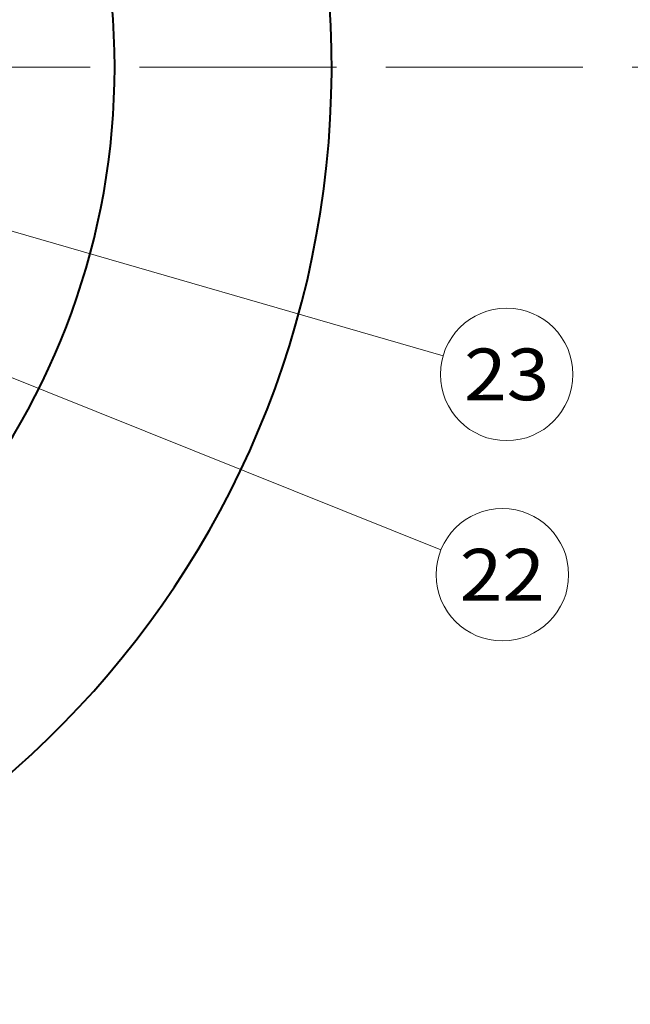
# Model space of a CAD drawing. Extents: x 0 to 841, y 0 to 594.
# Drawn here: x 143 to 180, y 418 to 478 of the extents above; entities that cross this region are included whole.
import ezdxf
from ezdxf.enums import TextEntityAlignment as Align

# ---------------------------------------------------------------- set-up
doc = ezdxf.new("R2010")
doc.units = 0
doc.linetypes.add('DASHED', pattern=[15, 12, -3])
doc.layers.get('0').update_dxf_attribs({"lineweight": 13})
doc.styles.get("Standard").update_dxf_attribs({"font": 'isocp.shx'})

# ---------------------------------------------------------------- blocks, each defined once
blk = doc.blocks.new('BLOCK48')
at = {"color": 7, "lineweight": 13}
blk.add_line((-19.524872, 0.276367), (127.518776, -58.854176), dxfattribs=at)
blk.add_lwpolyline([(-14.561157, -0.324875), (-19.524872, 0.276367), (-15.526794, -2.726185)], dxfattribs=at)
blk.add_circle((135.009033, -61.866226), 8.073196, dxfattribs=at)
at = {"color": 7, "lineweight": 13, "width": 0.8}
blk.add_text('22', height=6.3, dxfattribs=at).set_placement((129.81662, -65.016228), (140.201462, -65.016228), align=Align.FIT)
blk = doc.blocks.new('BLOCK49')
at = {"color": 7, "lineweight": 13}
blk.add_line((28.770462, -6.547607), (127.779213, -35.211037), dxfattribs=at)
blk.add_lwpolyline([(33.769463, -6.647606), (28.770462, -6.547607), (33.049721, -9.133707)], dxfattribs=at)
blk.add_circle((135.533966, -37.45607), 8.073196, dxfattribs=at)
at = {"color": 7, "lineweight": 13, "width": 0.8}
blk.add_text('23', height=6.3, dxfattribs=at).set_placement((130.341553, -40.606071), (140.726395, -40.606071), align=Align.FIT)
blk = doc.blocks.new('BLOCK55')
at = {"color": 7, "lineweight": 40}
for radius, start, end in [(114.22, 180, 530.8107), (87.79, 203.1406, 516.8594)]:
    blk.add_arc((0, 0), radius, start, end, dxfattribs=at)

msp = doc.modelspace()

# ---------------------------------------------------------------- linework, layer by layer
at = {"color": 15, "linetype": 'DASHED', "lineweight": 13}
msp.add_line((0, 475), (841, 475), dxfattribs=at)

# ---------------------------------------------------------------- block references
at = {"lineweight": 0, "xscale": 0.5, "yscale": 0.5, "zscale": 0.5}
for name in ['BLOCK55', 'BLOCK48', 'BLOCK49']:
    msp.add_blockref(name, (104.6, 475), dxfattribs=at)

doc.saveas('drawing.dxf')
